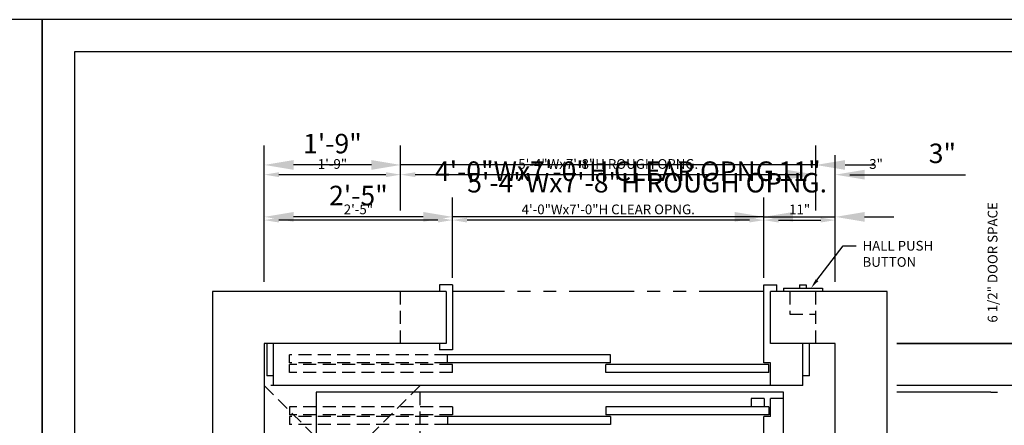
# Model space of a CAD drawing. Extents: x -2 to 450, y 0 to 291.
# Drawn here: x 221 to 373, y 229 to 291 of the extents above; entities that cross this region are included whole.
import ezdxf
from ezdxf import colors
from ezdxf.entities.mleader import LeaderData, LeaderLine
from ezdxf.math import Vec2, Vec3

# ---------------------------------------------------------------- set-up
doc = ezdxf.new("R2010")
doc.units = 0
doc.header["$LTSCALE"] = 16
doc.header["$MEASUREMENT"] = 0
doc.linetypes.add('HIDDEN2', pattern=[0.1875, 0.125, -0.0625])
doc.linetypes.add('PHANTOM2', pattern=[1.25, 0.625, -0.125, 0.125, -0.125, 0.125, -0.125])
doc.layers.get('0').update_dxf_attribs({"linetype": 'CONTINUOUS'})
doc.layers.get('DEFPOINTS').update_dxf_attribs({"linetype": 'CONTINUOUS'})
for name, color, linetype in [('1', 7, 'CONTINUOUS'), ('12', 4, 'CONTINUOUS'), ('3', 3, 'CONTINUOUS'), ('4', 3, 'HIDDEN2'), ('5', 5, 'CONTINUOUS'), ('5 @ 16', 5, 'CONTINUOUS'), ('5 @ 24', 5, 'CONTINUOUS'), ('5 @ 48', 5, 'CONTINUOUS'), ('7', 5, 'PHANTOM2'), ('8', 6, 'CONTINUOUS')]:
    doc.layers.add(name, color=color, linetype=linetype)
doc.styles.get("Standard").update_dxf_attribs({"font": 'romans.shx'})
doc.dimstyles.new('DEI', dxfattribs={"dimscale": 16, "dimtxt": 0.0625, "dimasz": 0.09375, "dimexe": 0.0625, "dimexo": 0.0625, "dimgap": 0.03125, "dimtad": 1, "dimdec": 5, "dimrnd": 0.03125, "dimzin": 3, "dimdsep": 46, "dimlunit": 4, "dimtxsty": 'Standard', "dimcen": 0.09375, "dimclrd": 256, "dimclre": 256, "dimclrt": 3, "dimadec": 0, "dimazin": 0, "dimtfac": 1, "dimtdec": 5, "dimtmove": 2, "dimatfit": 0, "dimfxl": 0, "dimfrac": 2, "dimtolj": 1, "dimtzin": 3, "dimarcsym": 0})

# ---------------------------------------------------------------- blocks, each defined once
blk = doc.blocks.new('*D613')
at = {"layer": '5', "lineweight": -2, "transparency": 16777216}
for p, q in [((280.17, 261.72), (280.17, 268.72)), ((344.17, 261.72), (344.17, 268.72)), ((341.92, 267.22), (282.42, 267.22))]:
    blk.add_line(p, q, dxfattribs=at)
at = {"layer": '5', "transparency": 16777216}
for points in [[(282.42, 267.6), (282.42, 266.85), (280.17, 267.22)], [(341.92, 267.6), (341.92, 266.85), (344.17, 267.22)]]:
    blk.add_solid(points, dxfattribs=at)
at = {"layer": 'DEFPOINTS', "color": 0, "transparency": 16777216}
for p in [(280.17, 267.22), (280.17, 260.22), (344.17, 260.22)]:
    blk.add_point(p, dxfattribs=at)
at = {"layer": '5', "color": 3, "transparency": 16777216, "insert": (312.17, 268.87), "char_height": 1.5, "attachment_point": 5}
blk.add_mtext('\\A1;5\'-4"Wx7\'-8"H ROUGH OPNG.', dxfattribs=at)
blk = doc.blocks.new('*D614')
at = {"layer": '5', "lineweight": -2, "transparency": 16777216}
for p, q in [((280.17, 263.22), (280.17, 271.72)), ((344.17, 263.22), (344.17, 271.72)), ((275.67, 268.72), (271.17, 268.72)), ((344.17, 268.72), (280.17, 268.72)), ((348.67, 268.72), (353.17, 268.72))]:
    blk.add_line(p, q, dxfattribs=at)
at = {"layer": '5', "transparency": 16777216}
for points in [[(275.67, 269.47), (275.67, 267.97), (280.17, 268.72)], [(348.67, 269.47), (348.67, 267.97), (344.17, 268.72)]]:
    blk.add_solid(points, dxfattribs=at)
at = {"layer": 'DEFPOINTS', "color": 0, "transparency": 16777216}
for p in [(280.17, 268.72), (280.17, 260.22), (344.17, 260.22)]:
    blk.add_point(p, dxfattribs=at)
at = {"layer": '5', "color": 3, "transparency": 16777216, "insert": (318.17, 265.98), "char_height": 3, "attachment_point": 5}
blk.add_mtext('\\A1;5\'-4"Wx7\'-8"H ROUGH OPNG.', dxfattribs=at)
blk = doc.blocks.new('*D616')
at = {"layer": '5', "lineweight": -2, "transparency": 16777216}
for p, q in [((259.17, 250.72), (259.17, 268.72)), ((277.92, 267.22), (261.42, 267.22))]:
    blk.add_line(p, q, dxfattribs=at)
at = {"layer": '5', "transparency": 16777216}
for points in [[(261.42, 267.6), (261.42, 266.85), (259.17, 267.22)], [(277.92, 267.6), (277.92, 266.85), (280.17, 267.22)]]:
    blk.add_solid(points, dxfattribs=at)
at = {"layer": 'DEFPOINTS', "color": 0, "transparency": 16777216}
for p in [(259.17, 267.22), (280.17, 267.22), (259.17, 249.22)]:
    blk.add_point(p, dxfattribs=at)
at = {"layer": '5', "color": 3, "transparency": 16777216, "insert": (269.67, 268.87), "char_height": 1.5, "attachment_point": 5}
blk.add_mtext('\\A1;1\'-9"', dxfattribs=at)
blk = doc.blocks.new('*D617')
at = {"layer": '5', "lineweight": -2, "transparency": 16777216}
for p, q in [((259.17, 252.22), (259.17, 271.72)), ((280.17, 270.22), (280.17, 271.72)), ((275.67, 268.72), (263.67, 268.72))]:
    blk.add_line(p, q, dxfattribs=at)
at = {"layer": '5', "transparency": 16777216}
for points in [[(263.67, 269.47), (263.67, 267.97), (259.17, 268.72)], [(275.67, 269.47), (275.67, 267.97), (280.17, 268.72)]]:
    blk.add_solid(points, dxfattribs=at)
at = {"layer": 'DEFPOINTS', "color": 0, "transparency": 16777216}
for p in [(259.17, 268.72), (280.17, 267.22), (259.17, 249.22)]:
    blk.add_point(p, dxfattribs=at)
at = {"layer": '5', "color": 3, "transparency": 16777216, "insert": (269.67, 272.01), "char_height": 3, "attachment_point": 5}
blk.add_mtext('\\A1;1\'-9"', dxfattribs=at)
blk = doc.blocks.new('*D619')
at = {"layer": '5', "lineweight": -2, "transparency": 16777216}
for p, q in [((288.17, 251.35), (288.17, 261.72)), ((285.92, 260.22), (261.42, 260.22))]:
    blk.add_line(p, q, dxfattribs=at)
at = {"layer": '5', "transparency": 16777216}
for points in [[(261.42, 260.6), (261.42, 259.85), (259.17, 260.22)], [(285.92, 260.6), (285.92, 259.85), (288.17, 260.22)]]:
    blk.add_solid(points, dxfattribs=at)
at = {"layer": 'DEFPOINTS', "color": 0, "transparency": 16777216}
for p in [(259.17, 260.22), (259.17, 260.22), (288.17, 249.85)]:
    blk.add_point(p, dxfattribs=at)
at = {"layer": '5', "color": 3, "transparency": 16777216, "insert": (273.67, 261.87), "char_height": 1.5, "attachment_point": 5}
blk.add_mtext('\\A1;2\'-5"', dxfattribs=at)
blk = doc.blocks.new('*D620')
at = {"layer": '5', "lineweight": -2, "transparency": 16777216}
for p, q in [((259.17, 263.22), (259.17, 263.72)), ((288.17, 252.85), (288.17, 263.72)), ((283.67, 260.72), (263.67, 260.72))]:
    blk.add_line(p, q, dxfattribs=at)
at = {"layer": '5', "transparency": 16777216}
for points in [[(263.67, 261.47), (263.67, 259.97), (259.17, 260.72)], [(283.67, 261.47), (283.67, 259.97), (288.17, 260.72)]]:
    blk.add_solid(points, dxfattribs=at)
at = {"layer": 'DEFPOINTS', "color": 0, "transparency": 16777216}
for p in [(259.17, 260.72), (259.17, 260.22), (288.17, 249.85)]:
    blk.add_point(p, dxfattribs=at)
at = {"layer": '5', "color": 3, "transparency": 16777216, "insert": (273.67, 264.01), "char_height": 3, "attachment_point": 5}
blk.add_mtext('\\A1;2\'-5"', dxfattribs=at)
blk = doc.blocks.new('*D622')
at = {"layer": '5', "lineweight": -2, "transparency": 16777216}
for p, q in [((336.17, 251.35), (336.17, 261.72)), ((333.92, 260.22), (290.42, 260.22))]:
    blk.add_line(p, q, dxfattribs=at)
at = {"layer": '5', "transparency": 16777216}
for points in [[(290.42, 260.6), (290.42, 259.85), (288.17, 260.22)], [(333.92, 260.6), (333.92, 259.85), (336.17, 260.22)]]:
    blk.add_solid(points, dxfattribs=at)
at = {"layer": 'DEFPOINTS', "color": 0, "transparency": 16777216}
for p in [(288.17, 260.22), (288.17, 260.22), (336.17, 249.85)]:
    blk.add_point(p, dxfattribs=at)
at = {"layer": '5', "color": 3, "transparency": 16777216, "insert": (312.17, 261.87), "char_height": 1.5, "attachment_point": 5}
blk.add_mtext('\\A1;4\'-0"Wx7\'-0"H CLEAR OPNG.', dxfattribs=at)
blk = doc.blocks.new('*D623')
at = {"layer": '5', "lineweight": -2, "transparency": 16777216}
for p, q in [((288.17, 263.22), (288.17, 263.72)), ((336.17, 252.85), (336.17, 263.72)), ((283.67, 260.72), (279.17, 260.72)), ((336.17, 260.72), (288.17, 260.72)), ((340.67, 260.72), (345.17, 260.72))]:
    blk.add_line(p, q, dxfattribs=at)
at = {"layer": '5', "transparency": 16777216}
for points in [[(283.67, 261.47), (283.67, 259.97), (288.17, 260.72)], [(340.67, 261.47), (340.67, 259.97), (336.17, 260.72)]]:
    blk.add_solid(points, dxfattribs=at)
at = {"layer": 'DEFPOINTS', "color": 0, "transparency": 16777216}
for p in [(288.17, 260.72), (288.17, 260.22), (336.17, 249.85)]:
    blk.add_point(p, dxfattribs=at)
at = {"layer": '5', "color": 3, "transparency": 16777216, "insert": (312.17, 267.76), "char_height": 3, "attachment_point": 5}
blk.add_mtext('\\A1;4\'-0"Wx7\'-0"H CLEAR OPNG.', dxfattribs=at)
blk = doc.blocks.new('*D625')
at = {"layer": '5', "lineweight": -2, "transparency": 16777216}
blk.add_line((338.42, 260.22), (344.92, 260.22), dxfattribs=at)
at = {"layer": '5', "transparency": 16777216}
for points in [[(338.42, 260.6), (338.42, 259.85), (336.17, 260.22)], [(344.92, 260.6), (344.92, 259.85), (347.17, 260.22)]]:
    blk.add_solid(points, dxfattribs=at)
at = {"layer": 'DEFPOINTS', "color": 0, "transparency": 16777216}
for p in [(336.17, 260.22), (347.17, 260.22), (347.17, 260.22)]:
    blk.add_point(p, dxfattribs=at)
at = {"layer": '5', "color": 3, "transparency": 16777216, "insert": (341.67, 261.87), "char_height": 1.5, "attachment_point": 5}
blk.add_mtext('\\A1;11"', dxfattribs=at)
blk = doc.blocks.new('*D626')
at = {"layer": '5', "lineweight": -2, "transparency": 16777216}
for p, q in [((336.17, 263.22), (336.17, 263.72)), ((347.17, 263.22), (347.17, 263.72)), ((331.67, 260.72), (327.17, 260.72)), ((336.17, 260.72), (347.17, 260.72)), ((351.67, 260.72), (356.17, 260.72))]:
    blk.add_line(p, q, dxfattribs=at)
at = {"layer": '5', "transparency": 16777216}
for points in [[(331.67, 261.47), (331.67, 259.97), (336.17, 260.72)], [(351.67, 261.47), (351.67, 259.97), (347.17, 260.72)]]:
    blk.add_solid(points, dxfattribs=at)
at = {"layer": 'DEFPOINTS', "color": 0, "transparency": 16777216}
for p in [(336.17, 260.22), (347.17, 260.72), (347.17, 260.22)]:
    blk.add_point(p, dxfattribs=at)
at = {"layer": '5', "color": 3, "transparency": 16777216, "insert": (341.67, 267.76), "char_height": 3, "attachment_point": 5}
blk.add_mtext('\\A1;11"', dxfattribs=at)
blk = doc.blocks.new('*D628')
at = {"layer": '5', "lineweight": -2, "transparency": 16777216}
for p, q in [((347.17, 250.72), (347.17, 268.72)), ((341.92, 267.22), (339.67, 267.22)), ((349.42, 267.22), (355.24, 267.22))]:
    blk.add_line(p, q, dxfattribs=at)
at = {"layer": '5', "transparency": 16777216}
for points in [[(341.92, 267.6), (341.92, 266.85), (344.17, 267.22)], [(349.42, 267.6), (349.42, 266.85), (347.17, 267.22)]]:
    blk.add_solid(points, dxfattribs=at)
at = {"layer": 'DEFPOINTS', "color": 0, "transparency": 16777216}
for p in [(344.17, 267.22), (344.17, 267.22), (347.17, 249.22)]:
    blk.add_point(p, dxfattribs=at)
at = {"layer": '5', "color": 3, "transparency": 16777216, "insert": (353.45, 268.87), "char_height": 1.5, "attachment_point": 5}
blk.add_mtext('\\A1;3"', dxfattribs=at)
blk = doc.blocks.new('*D629')
at = {"layer": '5', "lineweight": -2, "transparency": 16777216}
for p, q in [((347.17, 252.22), (347.17, 270.22)), ((339.67, 267.22), (335.17, 267.22)), ((351.67, 267.22), (367.24, 267.22))]:
    blk.add_line(p, q, dxfattribs=at)
at = {"layer": '5', "transparency": 16777216}
for points in [[(339.67, 267.97), (339.67, 266.47), (344.17, 267.22)], [(351.67, 267.97), (351.67, 266.47), (347.17, 267.22)]]:
    blk.add_solid(points, dxfattribs=at)
at = {"layer": 'DEFPOINTS', "color": 0, "transparency": 16777216}
for p in [(344.17, 267.22), (344.17, 267.22), (347.17, 249.22)]:
    blk.add_point(p, dxfattribs=at)
at = {"layer": '5', "color": 3, "transparency": 16777216, "insert": (363.67, 270.51), "char_height": 3, "attachment_point": 5}
blk.add_mtext('\\A1;3"', dxfattribs=at)
blk = doc.blocks.new('*D664')
at = {"layer": '5', "lineweight": -2, "transparency": 16777216}
for p, q in [((356.66, 241.22), (410.16, 241.22)), ((408.66, 238.97), (408.66, 119.47)), ((382.16, 117.22), (410.16, 117.22))]:
    blk.add_line(p, q, dxfattribs=at)
at = {"layer": '5', "transparency": 16777216}
for points in [[(408.28, 238.97), (409.03, 238.97), (408.66, 241.22)], [(408.28, 119.47), (409.03, 119.47), (408.66, 117.22)]]:
    blk.add_solid(points, dxfattribs=at)
at = {"layer": 'DEFPOINTS', "color": 0, "transparency": 16777216}
for p in [(355.16, 241.22), (380.66, 117.22), (408.66, 117.22)]:
    blk.add_point(p, dxfattribs=at)
at = {"layer": '5', "color": 3, "transparency": 16777216, "insert": (407.02, 179.22), "char_height": 1.5, "attachment_point": 5, "rotation": 90}
blk.add_mtext('\\A1;10\'-4" CLEAR HOISTWAY', dxfattribs=at)
blk = doc.blocks.new('*D665')
at = {"layer": '5', "lineweight": -2, "transparency": 16777216}
for p, q in [((358.16, 241.22), (428.16, 241.22)), ((425.16, 236.72), (425.16, 121.72)), ((383.66, 117.22), (428.16, 117.22))]:
    blk.add_line(p, q, dxfattribs=at)
at = {"layer": '5', "transparency": 16777216}
for points in [[(424.41, 236.72), (425.91, 236.72), (425.16, 241.22)], [(424.41, 121.72), (425.91, 121.72), (425.16, 117.22)]]:
    blk.add_solid(points, dxfattribs=at)
at = {"layer": 'DEFPOINTS', "color": 0, "transparency": 16777216}
for p in [(355.16, 241.22), (380.66, 117.22), (425.16, 117.22)]:
    blk.add_point(p, dxfattribs=at)
at = {"layer": '5', "color": 3, "transparency": 16777216, "insert": (421.87, 179.22), "char_height": 3, "attachment_point": 5, "rotation": 90}
blk.add_mtext('\\A1;10\'-4" CLEAR HOISTWAY', dxfattribs=at)
blk = doc.blocks.new('*U744')
at = {"layer": '5 @ 24'}
dim = blk.add_linear_dim(base=(280.1683, 267.222897), p1=(344.1683, 260.222897), p2=(280.1683, 260.222897), angle=180, text='<>Wx7\'-8"H ROUGH OPNG.', dimstyle='DEI', override={"dimscale": 24, "dimtix": 0, "dimtofl": 1, "dimtmove": 2, "dimatfit": 0}, dxfattribs=at)
dim.commit()
dim.dimension.update_dxf_attribs({"geometry": '*D613', "text_midpoint": (312.1683, 268.865754)})
at = {"layer": '5 @ 48'}
dim = blk.add_linear_dim(base=(280.1683, 268.722897), p1=(344.1683, 260.222897), p2=(280.1683, 260.222897), angle=180, text='<>Wx7\'-8"H ROUGH OPNG.', dimstyle='DEI', override={"dimscale": 48, "dimtix": 0, "dimtofl": 1, "dimtmove": 2, "dimatfit": 0}, dxfattribs=at)
dim.commit()
dim.dimension.update_dxf_attribs({"geometry": '*D614', "text_midpoint": (318.1683, 265.980025), "dimtype": 128})
blk = doc.blocks.new('*U745')
at = {"layer": '5 @ 24'}
dim = blk.add_linear_dim(base=(259.1683, 267.222897), p1=(280.1683, 267.222897), p2=(259.1683, 249.222897), angle=180, dimstyle='DEI', override={"dimscale": 24, "dimtix": 0, "dimtofl": 1, "dimtmove": 2, "dimatfit": 0}, dxfattribs=at)
dim.commit()
dim.dimension.update_dxf_attribs({"geometry": '*D616', "text_midpoint": (269.6683, 268.865754)})
at = {"layer": '5 @ 48'}
dim = blk.add_linear_dim(base=(259.1683, 268.722897), p1=(280.1683, 267.222897), p2=(259.1683, 249.222897), angle=180, dimstyle='DEI', override={"dimscale": 48, "dimtix": 0, "dimtofl": 1, "dimtmove": 2, "dimatfit": 0}, dxfattribs=at)
dim.commit()
dim.dimension.update_dxf_attribs({"geometry": '*D617', "text_midpoint": (269.6683, 272.008611)})
blk = doc.blocks.new('*U746')
at = {"layer": '5 @ 24'}
dim = blk.add_linear_dim(base=(259.1683, 260.222897), p1=(288.1683, 249.847897), p2=(259.1683, 260.222897), angle=180, dimstyle='DEI', override={"dimscale": 24, "dimtix": 0, "dimtofl": 1, "dimtmove": 2, "dimatfit": 0}, dxfattribs=at)
dim.commit()
dim.dimension.update_dxf_attribs({"geometry": '*D619', "text_midpoint": (273.6683, 261.865754)})
at = {"layer": '5 @ 48'}
dim = blk.add_linear_dim(base=(259.1683, 260.722897), p1=(288.1683, 249.847897), p2=(259.1683, 260.222897), angle=180, dimstyle='DEI', override={"dimscale": 48, "dimtix": 0, "dimtofl": 1, "dimtmove": 2, "dimatfit": 0}, dxfattribs=at)
dim.commit()
dim.dimension.update_dxf_attribs({"geometry": '*D620', "text_midpoint": (273.6683, 264.008611)})
blk = doc.blocks.new('*U747')
at = {"layer": '5 @ 24'}
dim = blk.add_linear_dim(base=(288.1683, 260.222897), p1=(336.1683, 249.847897), p2=(288.1683, 260.222897), angle=180, text='<>Wx7\'-0"H CLEAR OPNG.', dimstyle='DEI', override={"dimscale": 24, "dimtix": 0, "dimtofl": 1, "dimtmove": 2, "dimatfit": 0}, dxfattribs=at)
dim.commit()
dim.dimension.update_dxf_attribs({"geometry": '*D622', "text_midpoint": (312.1683, 261.865754)})
at = {"layer": '5 @ 48'}
dim = blk.add_linear_dim(base=(288.1683, 260.722897), p1=(336.1683, 249.847897), p2=(288.1683, 260.222897), angle=180, text='<>Wx7\'-0"H CLEAR OPNG.', dimstyle='DEI', override={"dimscale": 48, "dimtix": 0, "dimtofl": 1, "dimtmove": 2, "dimatfit": 0}, dxfattribs=at)
dim.commit()
dim.dimension.update_dxf_attribs({"geometry": '*D623', "text_midpoint": (312.1683, 267.758611)})
blk = doc.blocks.new('*U748')
at = {"layer": '5 @ 24'}
dim = blk.add_linear_dim(base=(347.1683, 260.222897), p1=(336.1683, 260.222897), p2=(347.1683, 260.222897), angle=180, dimstyle='DEI', override={"dimscale": 24, "dimtix": 0, "dimtofl": 1, "dimtmove": 2, "dimatfit": 0}, dxfattribs=at)
dim.commit()
dim.dimension.update_dxf_attribs({"geometry": '*D625', "text_midpoint": (341.6683, 261.865754)})
at = {"layer": '5 @ 48'}
dim = blk.add_linear_dim(base=(347.1683, 260.722897), p1=(336.1683, 260.222897), p2=(347.1683, 260.222897), angle=180, dimstyle='DEI', override={"dimscale": 48, "dimtix": 0, "dimtofl": 1, "dimtmove": 2, "dimatfit": 0}, dxfattribs=at)
dim.commit()
dim.dimension.update_dxf_attribs({"geometry": '*D626', "text_midpoint": (341.6683, 267.758611)})
blk = doc.blocks.new('*U749')
at = {"layer": '5 @ 24'}
dim = blk.add_linear_dim(base=(344.1683, 267.222897), p1=(347.1683, 249.222897), p2=(344.1683, 267.222897), angle=180, dimstyle='DEI', override={"dimscale": 24, "dimtix": 0, "dimtofl": 0, "dimtmove": 0, "dimatfit": 0}, dxfattribs=at)
dim.commit()
dim.dimension.update_dxf_attribs({"geometry": '*D628', "text_midpoint": (353.454015, 267.222897), "dimtype": 128})
at = {"layer": '5 @ 48'}
dim = blk.add_linear_dim(base=(344.1683, 267.222897), p1=(347.1683, 249.222897), p2=(344.1683, 267.222897), angle=180, dimstyle='DEI', override={"dimscale": 48, "dimtix": 0, "dimtofl": 0, "dimtmove": 0, "dimatfit": 0}, dxfattribs=at)
dim.commit()
dim.dimension.update_dxf_attribs({"geometry": '*D629', "text_midpoint": (363.6683, 267.222897), "dimtype": 128})
blk = doc.blocks.new('*U771')
at = {"layer": '5 @ 24'}
dim = blk.add_linear_dim(base=(408.65987, 117.222897), p1=(355.15987, 241.222897), p2=(380.65987, 117.222897), angle=90, text='<> CLEAR HOISTWAY', dimstyle='DEI', override={"dimscale": 24, "dimtix": 0, "dimtofl": 1, "dimtmove": 2, "dimatfit": 0}, dxfattribs=at)
dim.commit()
dim.dimension.update_dxf_attribs({"geometry": '*D664', "text_midpoint": (407.017013, 179.222897)})
at = {"layer": '5 @ 48'}
dim = blk.add_linear_dim(base=(425.15987, 117.222897), p1=(355.15987, 241.222897), p2=(380.65987, 117.222897), angle=90, text='<> CLEAR HOISTWAY', dimstyle='DEI', override={"dimscale": 48, "dimtix": 0, "dimtofl": 1, "dimtmove": 2, "dimatfit": 0}, dxfattribs=at)
dim.commit()
dim.dimension.update_dxf_attribs({"geometry": '*D665', "text_midpoint": (421.874155, 179.222897)})

msp = doc.modelspace()

# ---------------------------------------------------------------- linework, layer by layer
for p, q in [((251.17, 249.22), (251.17, 109.22)), ((287.17, 249.22), (251.17, 249.22)), ((355.17, 249.22), (337.17, 249.22)), ((355.17, 109.22), (355.17, 249.22)), ((259.17, 241.22), (259.17, 117.22)), ((287.17, 241.22), (259.17, 241.22)), ((347.17, 241.22), (337.17, 241.22)), ((347.17, 117.22), (347.17, 241.22)), ((267.17, 233.72), (267.17, 124.72)), ((339.17, 233.72), (267.17, 233.72)), ((339.17, 124.72), (339.17, 233.72))]:
    msp.add_line(p, q)
at = {"layer": '1'}
for p, q in [((286.17, 250.22), (286.17, 249.22)), ((288.17, 250.22), (286.17, 250.22)), ((287.17, 249.22), (287.17, 241.22)), ((288.17, 250.22), (288.17, 240.22)), ((336.17, 238.22), (336.17, 250.22)), ((336.17, 250.22), (338.17, 250.22)), ((337.17, 241.22), (337.17, 249.22)), ((338.17, 249.22), (338.17, 250.22)), ((339.17, 249.72), (345.17, 249.72)), ((339.17, 249.72), (339.17, 249.22)), ((341.67, 250.22), (342.67, 250.22)), ((341.67, 250.22), (341.67, 249.72)), ((342.67, 250.22), (342.67, 249.72)), ((345.17, 249.72), (345.17, 249.22)), ((259.54, 241.22), (259.54, 236.22)), ((260.54, 241.22), (260.54, 234.72)), ((286.17, 241.22), (286.17, 240.22)), ((288.17, 240.22), (286.17, 240.22)), ((342.17, 234.72), (342.17, 241.22)), ((343.17, 236.22), (343.17, 241.22)), ((312.54, 239.47), (287.42, 239.47)), ((287.42, 238.22), (287.42, 239.47)), ((312.54, 238.22), (312.54, 239.47)), ((312.54, 238.22), (287.42, 238.22)), ((336.92, 237.97), (311.79, 237.97)), ((311.79, 236.72), (311.79, 237.97)), ((337.17, 238.22), (336.17, 238.22)), ((336.92, 236.72), (336.92, 237.97)), ((337.17, 234.72), (337.17, 238.22)), ((260.54, 236.22), (259.54, 236.22)), ((336.92, 236.72), (311.79, 236.72)), ((343.17, 236.22), (342.17, 236.22)), ((342.17, 234.72), (260.54, 234.72)), ((339.17, 232.72), (337.17, 232.72)), ((337.17, 229.97), (337.17, 232.72)), ((336.92, 231.47), (311.79, 231.47)), ((311.79, 231.47), (311.79, 230.22)), ((336.92, 231.47), (336.92, 230.22)), ((312.54, 229.97), (287.42, 229.97)), ((287.42, 229.97), (287.42, 228.72)), ((336.92, 230.22), (311.79, 230.22)), ((312.54, 229.97), (312.54, 228.72)), ((336.17, 223.72), (336.17, 229.97)), ((337.17, 229.97), (336.17, 229.97)), ((312.54, 228.72), (287.42, 228.72))]:
    msp.add_line(p, q, dxfattribs=at)
at = {"layer": '12'}
for p, q in [((334.19, 232.72), (334.19, 231.47)), ((336.19, 232.72), (334.19, 232.72)), ((336.19, 232.72), (336.19, 231.47))]:
    msp.add_line(p, q, dxfattribs=at)
at = {"layer": '4'}
for p, q in [((280.17, 241.22), (280.17, 249.22)), ((340.17, 249.22), (340.17, 245.72)), ((344.17, 241.22), (344.17, 249.22)), ((340.17, 245.72), (344.17, 245.72)), ((287.42, 239.47), (263.04, 239.47)), ((263.04, 238.22), (263.04, 239.47)), ((287.42, 238.22), (263.04, 238.22)), ((288.17, 237.97), (263.04, 237.97)), ((263.04, 236.72), (263.04, 237.97)), ((288.17, 236.72), (288.17, 237.97)), ((288.17, 236.72), (263.04, 236.72)), ((259.17, 234.72), (283.17, 210.72)), ((283.17, 234.72), (259.17, 210.72)), ((288.17, 231.47), (263.04, 231.47)), ((263.04, 231.47), (263.04, 230.22)), ((288.17, 231.47), (288.17, 230.22)), ((288.17, 230.22), (263.04, 230.22)), ((287.42, 229.97), (263.04, 229.97)), ((263.04, 229.97), (263.04, 228.72)), ((287.42, 228.72), (263.04, 228.72))]:
    msp.add_line(p, q, dxfattribs=at)
msp.add_lwpolyline([(259.17, 210.72), (283.17, 210.72), (283.17, 234.72), (259.17, 234.72)], close=True, dxfattribs=at)
at = {"layer": '5'}
for p, q in [((379.16, 241.22), (356.66, 241.22)), ((375.16, 234.72), (356.66, 234.72)), ((371.16, 233.72), (356.66, 233.72)), ((371.16, 233.72), (372.16, 233.72))]:
    msp.add_line(p, q, dxfattribs=at)
at = {"layer": '7'}
msp.add_line((336.17, 249.22), (288.17, 249.22), dxfattribs=at)
at = {"layer": '8'}
msp.add_lwpolyline([(444.93, 4.96), (444.93, 286.15), (229.91, 286.15), (229.91, 4.96)], close=True, dxfattribs=at)
at = {"layer": 'DEFPOINTS'}
for points in [[(0, 291.11), (0, 0), (224.94, 0), (224.94, 291.11)], [(224.94, 291.11), (224.94, 0), (449.89, 0), (449.89, 291.11)]]:
    msp.add_lwpolyline(points, close=True, dxfattribs=at)
at = {"layer": 'DEFPOINTS', "color": 0, "linetype": 'ByBlock'}
msp.add_point((288.17, 250.22), dxfattribs=at)
msp.add_point((288.17, 250.22), dxfattribs=at)

# ---------------------------------------------------------------- block references
at = {"layer": '5'}
for name in ['*U747', '*U745', '*U744', '*U749', '*U748', '*U746', '*U771']:
    msp.add_blockref(name, (0, 0), dxfattribs=at)

# ---------------------------------------------------------------- texts
at = {"layer": '3'}
msp.add_text('6 1/2" DOOR SPACE', height=1.5, rotation=90, dxfattribs=at).set_placement((372.16, 244.42))

# ---------------------------------------------------------------- leaders
at = {"layer": '5 @ 16'}
ml = msp.add_multileader_mtext('Standard', dxfattribs=at)
ml.set_content('HALL PUSH\\PBUTTON', color=3)
ml.set_leader_properties()
ml.build(insert=Vec2(0, 0))
ml.multileader.update_dxf_attribs({"dogleg_length": 0.125, "arrow_head_size": 1.5, "scale": 16})
ctx = ml.context
ctx.base_point, ctx.scale, ctx.char_height, ctx.arrow_head_size, ctx.landing_gap_size, ctx.plane_origin = Vec3(350.36, 256.27), 16, 1.5, 1.5, 1, Vec3(353.43, 258.73)
notes = []
notes.append((ctx, [(0, (1, 1, 0), (348.36, 256.27), (1, 0), 2, [(0, [(343.44, 249.77)], 0, [])])]))
ctx.mtext.insert, ctx.mtext.flow_direction = Vec3(351.36, 257.02), 5
for ctx, leaders in notes:
    for number, flags, end, landing, length, lines in leaders:
        leader = LeaderData()
        leader.index, (leader.has_last_leader_line, leader.has_dogleg_vector, leader.attachment_direction) = number, flags
        leader.last_leader_point, leader.dogleg_vector, leader.dogleg_length = Vec3(end), Vec3(landing), length
        for number, points, colour, breaks in lines:
            line = LeaderLine()
            line.index, line.vertices, line.color, line.breaks = number, Vec3.list(points), colors.encode_raw_color(colour), breaks
            leader.lines.append(line)
        ctx.leaders.append(leader)

doc.saveas('drawing.dxf')
